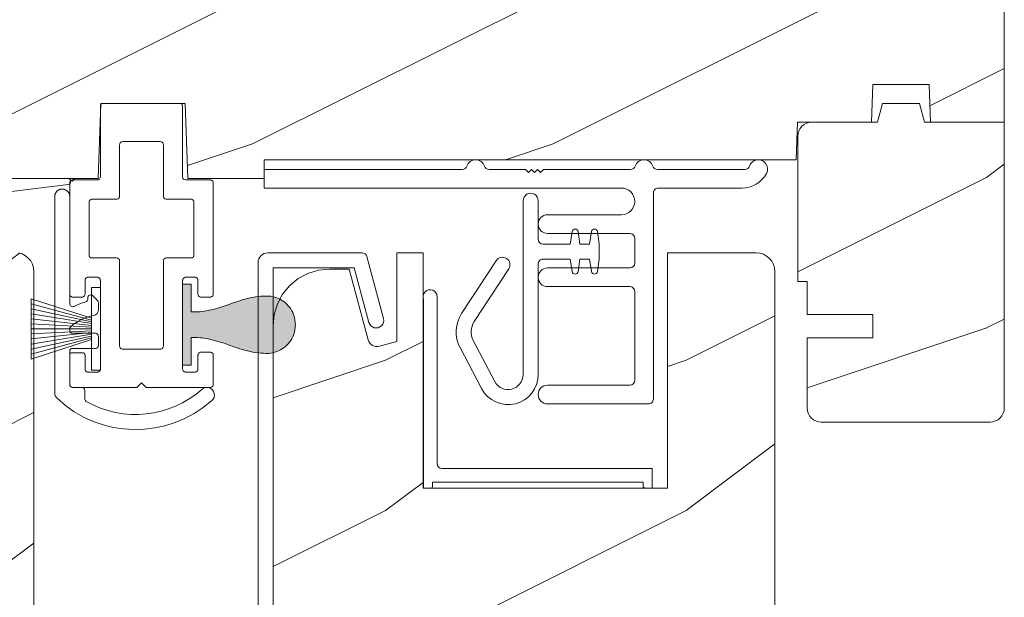
# Model space of a CAD drawing. Extents: x -34 to 272, y 0 to 44.
# Drawn here: x 50 to 53, y 30 to 32 of the extents above; entities that cross this region are included whole.
import ezdxf

# ---------------------------------------------------------------- set-up
doc = ezdxf.new("R2010")
doc.units = 0
doc.header["$LTSCALE"] = 2
doc.header["$MEASUREMENT"] = 0
doc.layers.get('0').update_dxf_attribs({"linetype": 'CONTINUOUS'})
doc.layers.add('Unit', color=7, linetype='CONTINUOUS', lineweight=13)

# ---------------------------------------------------------------- blocks, each defined once
blk = doc.blocks.new('A$C3C5C3C95')
for p, q in [((2.6987, 0.6875), (2.245, 0.6875)), ((2.4125, 0.6325), (2.6987, 0.6676))]:
    blk.add_line(p, q)
for centre, start, end in [((2.6975, 0.6776), 277.0014, 83.2787), ((2.7235, 0.6775), 89.9968, 180.011)]:
    blk.add_arc(centre, 0.01, start, end)
blk = doc.blocks.new('A$C35E830CD')
h = blk.add_hatch(color=256)
h.dxf.hatch_style = 1
h.paths.add_polyline_path([(3.9237, 13.244, 0.136599), (3.9735, 13.2625, 0.138688), (4.0057, 13.3048, 0.095696), (4.0118, 13.3411, 0.086219), (4.0057, 13.3737, 0.138688), (3.9735, 13.4161, 0.136599), (3.9237, 13.4345, 0.074289), (3.8522, 13.4263, 0.023531), (3.7857, 13.4048, -0.032623), (3.7221, 13.3864, -0.067492), (3.6649, 13.3822), (3.6649, 13.4743), (3.6369, 13.4743), (3.6369, 13.2043), (3.6649, 13.2043), (3.6649, 13.2963, -0.067492), (3.7221, 13.2921, -0.032623), (3.7857, 13.2737, 0.023531), (3.8522, 13.2522, 0.074289)])
at = {"layer": 'Unit'}
h = blk.add_hatch(dxfattribs=at)
h.set_pattern_fill('WOOD2', color=256, style=0)
h.set_pattern_definition([(216.8699, (-224.94757, 22.1004), (2.99999992, 2.00000012), [0.5, -4.5]), (206.5651, (-224.34757, 21.8004), (-0.9999992, -1.0000013), [1.118034, -1.118034]), (198.4349, (-224.34757, 21.3004), (-2.00000043, -0.9999984), [0.632456, -2.529822])])
edge = h.paths.add_edge_path()
edge.add_line((1.4948, 14.6848), (1.4948, 14.4192))
edge.add_arc((1.4948, 14.3255), 0.0938, -89.9996, 89.9996, ccw=False)
edge.add_line((1.4948, 14.2317), (1.4948, 13.8255))
edge.add_line((1.4948, 13.8255), (2.7268, 13.8255))
edge.add_line((2.7268, 13.8255), (2.7333, 14.013))
edge.add_line((2.7333, 14.013), (2.8453, 14.013))
edge.add_line((2.8453, 14.013), (2.8518, 13.8255))
edge.add_line((2.8518, 13.8255), (3.3561, 13.8255))
edge.add_line((3.3561, 13.8255), (3.3648, 14.0755))
edge.add_line((3.3648, 14.0755), (3.6458, 14.0755))
edge.add_line((3.6458, 14.0755), (3.6545, 13.8255))
edge.add_line((3.6545, 13.8255), (3.9075, 13.8255))
edge.add_line((3.9075, 13.8255), (3.9075, 13.888))
edge.add_line((3.9075, 13.888), (5.6779, 13.888))
edge.add_line((5.6779, 13.888), (5.6823, 14.013))
edge.add_line((5.6823, 14.013), (5.9279, 14.013))
edge.add_line((5.9279, 14.013), (5.9323, 14.138))
edge.add_line((5.9323, 14.138), (6.1198, 14.138))
edge.add_line((6.1198, 14.138), (6.1242, 14.013))
edge.add_line((6.1242, 14.013), (6.3698, 14.013))
edge.add_line((6.3698, 14.013), (6.3698, 14.888))
edge.add_line((6.3698, 14.888), (4.8386, 14.888))
edge.add_arc((4.7448, 14.888), 0.0938, 180.0011, 359.9989, ccw=False)
edge.add_line((4.6511, 14.888), (3.6449, 14.888))
edge.add_line((3.6449, 14.888), (3.6198, 14.7942))
edge.add_line((3.6198, 14.7942), (3.2448, 14.7942))
edge.add_line((3.2448, 14.7942), (3.2197, 14.888))
edge.add_line((3.2197, 14.888), (2.5886, 14.888))
edge.add_arc((2.4948, 14.888), 0.0937, 180.0011, 359.9989, ccw=False)
edge.add_line((2.4011, 14.888), (2.2956, 14.888))
edge.add_arc((2.2956, 14.841), 0.047, 89.9999, 177.9999)
edge.add_line((2.2487, 14.8426), (2.2448, 14.7318))
edge.add_line((2.2448, 14.7318), (1.5418, 14.7318))
edge.add_arc((1.5418, 14.6848), 0.047, 89.9988, 180.0051)
h = blk.add_hatch(dxfattribs=at)
h.set_pattern_fill('WOOD2', color=256, style=0)
h.set_pattern_definition([(216.8699, (-225.50873, 23.48687), (2.99999992, 2.00000012), [0.5, -4.5]), (206.5651, (-224.90873, 23.18687), (-0.9999992, -1.0000013), [1.118034, -1.118034]), (198.4349, (-224.90873, 22.68687), (-2.00000043, -0.9999984), [0.632456, -2.529822])])
edge = h.paths.add_edge_path()
edge.add_line((6.1242, 14.013), (6.3698, 14.013))
edge.add_line((6.3698, 14.013), (6.3698, 13.0625))
edge.add_line((6.3698, 13.0625), (6.3689, 13.0533))
edge.add_line((6.3689, 13.0533), (6.3662, 13.0445))
edge.add_line((6.3662, 13.0445), (6.3619, 13.0364))
edge.add_line((6.3619, 13.0364), (6.356, 13.0292))
edge.add_line((6.356, 13.0292), (6.3489, 13.0234))
edge.add_line((6.3489, 13.0234), (6.3408, 13.019))
edge.add_line((6.3408, 13.019), (6.332, 13.0164))
edge.add_line((6.332, 13.0164), (6.3228, 13.0155))
edge.add_line((6.3228, 13.0155), (5.7608, 13.0155))
edge.add_line((5.7608, 13.0155), (5.7516, 13.0164))
edge.add_line((5.7516, 13.0164), (5.7428, 13.019))
edge.add_line((5.7428, 13.019), (5.7347, 13.0234))
edge.add_line((5.7347, 13.0234), (5.7276, 13.0292))
edge.add_line((5.7276, 13.0292), (5.7217, 13.0364))
edge.add_line((5.7217, 13.0364), (5.7174, 13.0445))
edge.add_line((5.7174, 13.0445), (5.7147, 13.0533))
edge.add_line((5.7147, 13.0533), (5.7138, 13.0625))
edge.add_line((5.7138, 13.0625), (5.7138, 13.2955))
edge.add_line((5.7138, 13.2955), (5.9326, 13.2955))
edge.add_line((5.9326, 13.2955), (5.9326, 13.3735))
edge.add_line((5.9326, 13.3735), (5.7138, 13.3735))
edge.add_line((5.7138, 13.3735), (5.7138, 13.483))
edge.add_line((5.7138, 13.483), (5.6828, 13.483))
edge.add_line((5.6828, 13.483), (5.6828, 13.966))
edge.add_line((5.6828, 13.966), (5.6837, 13.9751))
edge.add_line((5.6837, 13.9751), (5.6864, 13.984))
edge.add_line((5.6864, 13.984), (5.6907, 13.9921))
edge.add_line((5.6907, 13.9921), (5.6966, 13.9992))
edge.add_line((5.6966, 13.9992), (5.7037, 14.0051))
edge.add_line((5.7037, 14.0051), (5.7118, 14.0094))
edge.add_line((5.7118, 14.0094), (5.7206, 14.0121))
edge.add_line((5.7206, 14.0121), (5.7298, 14.013))
edge.add_line((5.7298, 14.013), (5.9482, 14.013))
edge.add_line((5.9482, 14.013), (5.9648, 14.075))
edge.add_line((5.9648, 14.075), (6.088, 14.075))
edge.add_line((6.088, 14.075), (6.1046, 14.013))
edge.add_line((6.1046, 14.013), (6.3698, 14.013))
h = blk.add_hatch(dxfattribs=at)
h.set_pattern_fill('WOOD2', color=256, style=0)
h.set_pattern_definition([(216.8699, (-222.94024, 24.07432), (2.99999992, 2.00000012), [0.5, -4.5]), (206.5651, (-222.34024, 23.7743), (-0.9999992, -1.0000013), [1.118034, -1.118034]), (198.4349, (-222.34024, 23.27432), (-2.00000043, -0.9999984), [0.632456, -2.529822])])
h.paths.add_polyline_path([(2.1789, 11.1433), (2.1718, 11.3463), (1.9538, 11.3463), (1.9487, 11.1983), (1.5947, 11.2076), (1.5707, 11.2105), (1.5478, 11.218), (1.5268, 11.2298), (1.5084, 11.2453), (1.4933, 11.2641), (1.4821, 11.2855), (1.4753, 11.3086), (1.4729, 11.3326), (1.4729, 13.3378), (1.4765, 13.3744), (1.4872, 13.4096), (1.5045, 13.442), (1.5279, 13.4704), (1.5563, 13.4937), (1.5887, 13.511), (1.6239, 13.5217), (1.6604, 13.5253), (1.7259, 13.5253), (1.7891, 13.2895), (1.7912, 13.284), (1.7943, 13.279), (1.7984, 13.2747), (1.8032, 13.2712), (1.8086, 13.2688), (1.8143, 13.2675), (1.8203, 13.2674), (1.8261, 13.2684), (1.8839, 13.2843), (1.8839, 13.5793), (3.0794, 13.5793), (3.0916, 13.5781), (3.1034, 13.5746), (3.1142, 13.5688), (3.1236, 13.561), (3.1314, 13.5515), (3.1372, 13.5407), (3.1407, 13.529), (3.1419, 13.5168), (3.1419, 11.1753), (3.1099, 11.1433)])
edge = h.paths.add_edge_path()
edge.add_line((2.8034, 10.6674), (2.8034, 10.5733))
edge.add_line((2.8034, 10.5733), (2.6734, 10.5733))
edge.add_line((2.6734, 10.5733), (2.6734, 11.1433))
edge.add_line((2.6734, 11.1433), (3.0559, 11.1433))
edge.add_line((3.0559, 11.1433), (3.0559, 10.8941))
edge.add_line((3.0559, 10.8941), (3.0239, 10.8621))
edge.add_line((3.0239, 10.8621), (2.9384, 10.8621))
edge.add_line((2.9384, 10.8621), (2.9384, 10.8073))
edge.add_arc((2.7984, 10.8073), 0.14, 272.0701, 360, ccw=False)
h = blk.add_hatch(dxfattribs=at)
h.set_pattern_fill('WOOD2', color=256, style=0)
h.set_pattern_definition([(216.8699, (-226.84537, 24.07432), (2.99999992, 2.00000012), [0.5, -4.5]), (206.5651, (-226.24537, 23.7743), (-0.9999992, -1.0000013), [1.118034, -1.118034]), (198.4349, (-226.24537, 23.27432), (-2.00000043, -0.9999984), [0.632456, -2.529822])])
edge = h.paths.add_edge_path()
edge.add_line((5.2684, 10.6664), (5.2684, 10.5723))
edge.add_line((5.2684, 10.5723), (5.1384, 10.5723))
edge.add_line((5.1384, 10.5723), (5.1384, 11.1423))
edge.add_line((5.1384, 11.1423), (5.5209, 11.1423))
edge.add_line((5.5209, 11.1423), (5.5209, 10.8932))
edge.add_line((5.5209, 10.8932), (5.4889, 10.8612))
edge.add_line((5.4889, 10.8612), (5.4034, 10.8612))
edge.add_line((5.4034, 10.8612), (5.4034, 10.8063))
edge.add_arc((5.2634, 10.8063), 0.14, 272.0701, 360, ccw=False)
edge = h.paths.add_edge_path(flags=17)
edge.add_line((4.349, 13.5783), (4.4364, 13.5783))
edge.add_line((4.4364, 13.5783), (4.4364, 12.7958))
edge.add_line((4.4364, 12.7958), (5.2494, 12.7958))
edge.add_line((5.2494, 12.7958), (5.2494, 13.5783))
edge.add_line((5.2494, 13.5783), (5.5444, 13.5783))
edge.add_line((5.5444, 13.5783), (5.5566, 13.5771))
edge.add_line((5.5566, 13.5771), (5.5684, 13.5736))
edge.add_line((5.5684, 13.5736), (5.5792, 13.5678))
edge.add_line((5.5792, 13.5678), (5.5886, 13.56))
edge.add_line((5.5886, 13.56), (5.5964, 13.5506))
edge.add_line((5.5964, 13.5506), (5.6022, 13.5398))
edge.add_line((5.6022, 13.5398), (5.6057, 13.528))
edge.add_line((5.6057, 13.528), (5.6069, 13.5158))
edge.add_line((5.6069, 13.5158), (5.6069, 11.1743))
edge.add_line((5.6069, 11.1743), (5.5749, 11.1423))
edge.add_line((5.5749, 11.1423), (4.6439, 11.1423))
edge.add_line((4.6439, 11.1423), (4.6369, 11.3453))
edge.add_line((4.6369, 11.3453), (4.4189, 11.3453))
edge.add_line((4.4189, 11.3453), (4.4137, 11.1973))
edge.add_line((4.4137, 11.1973), (4.0597, 11.2066))
edge.add_line((4.0597, 11.2066), (4.0358, 11.2096))
edge.add_line((4.0358, 11.2096), (4.0128, 11.217))
edge.add_line((4.0128, 11.217), (3.9918, 11.2288))
edge.add_line((3.9918, 11.2288), (3.9734, 11.2443))
edge.add_line((3.9734, 11.2443), (3.9583, 11.2631))
edge.add_line((3.9583, 11.2631), (3.9471, 11.2845))
edge.add_line((3.9471, 11.2845), (3.9403, 11.3076))
edge.add_line((3.9403, 11.3076), (3.9379, 11.3316))
edge.add_line((3.9379, 11.3316), (3.9379, 13.3368))
edge.add_line((3.9379, 13.3368), (3.9415, 13.3734))
edge.add_line((3.9415, 13.3734), (3.9522, 13.4086))
edge.add_line((3.9522, 13.4086), (3.9695, 13.441))
edge.add_line((3.9695, 13.441), (3.9929, 13.4694))
edge.add_line((3.9929, 13.4694), (4.0213, 13.4927))
edge.add_line((4.0213, 13.4927), (4.0537, 13.5101))
edge.add_line((4.0537, 13.5101), (4.0889, 13.5207))
edge.add_line((4.0889, 13.5207), (4.1254, 13.5243))
edge.add_line((4.1254, 13.5243), (4.1909, 13.5243))
edge.add_line((4.1909, 13.5243), (4.2541, 13.2885))
edge.add_line((4.2541, 13.2885), (4.2562, 13.283))
edge.add_line((4.2562, 13.283), (4.2593, 13.278))
edge.add_line((4.2593, 13.278), (4.2634, 13.2737))
edge.add_line((4.2634, 13.2737), (4.2682, 13.2703))
edge.add_line((4.2682, 13.2703), (4.2736, 13.2678))
edge.add_line((4.2736, 13.2678), (4.2794, 13.2665))
edge.add_line((4.2794, 13.2665), (4.2853, 13.2664))
edge.add_line((4.2853, 13.2664), (4.2911, 13.2674))
edge.add_line((4.2911, 13.2674), (4.3489, 13.2833))
edge.add_line((4.3489, 13.2833), (4.3489, 13.5783))
edge.add_line((4.3489, 13.5783), (4.4364, 13.5783))
h.paths.add_polyline_path([(4.3489, 13.5783), (4.4364, 13.5783), (4.4364, 12.7958), (5.2494, 12.7958), (5.2494, 13.5783), (5.5444, 13.5783), (5.5566, 13.5771), (5.5684, 13.5736), (5.5792, 13.5678), (5.5886, 13.56), (5.5964, 13.5506), (5.6022, 13.5398), (5.6057, 13.528), (5.6069, 13.5158), (5.6069, 11.1743), (5.5749, 11.1423), (4.6439, 11.1423), (4.6369, 11.3453), (4.4189, 11.3453), (4.4137, 11.1973), (4.0597, 11.2066), (4.0358, 11.2096), (4.0128, 11.217), (3.9918, 11.2288), (3.9734, 11.2443), (3.9583, 11.2631), (3.9471, 11.2845), (3.9403, 11.3076), (3.9379, 11.3316), (3.9379, 13.3368), (3.9415, 13.3734), (3.9522, 13.4086), (3.9695, 13.441), (3.9929, 13.4694), (4.0213, 13.4927), (4.0537, 13.5101), (4.0889, 13.5207), (4.1254, 13.5243), (4.1909, 13.5243), (4.2541, 13.2885), (4.2562, 13.283), (4.2593, 13.278), (4.2634, 13.2737), (4.2682, 13.2703), (4.2736, 13.2678), (4.2794, 13.2665), (4.2853, 13.2664), (4.2911, 13.2674), (4.3489, 13.2833)], flags=17)
edge = h.paths.add_edge_path(flags=0)
edge.add_line((4.349, 13.5783), (4.4364, 13.5783))
edge.add_line((4.349, 13.5783), (4.4364, 13.5783))
edge = h.paths.add_edge_path(flags=0)
edge.add_line((5.139, 11.1423), (5.5215, 11.1423))
edge.add_line((5.1336, 11.1423), (5.5161, 11.1423))
h = blk.add_hatch(dxfattribs=at)
h.set_pattern_fill('WOOD2', color=256, style=0)
h.set_pattern_definition([(216.8699, (-141.50846, 24.3792), (2.99999992, 2.00000012), [0.5, -4.5]), (206.5651, (-140.90846, 24.0792), (-0.9999992, -1.0000013), [1.118034, -1.118034]), (198.4349, (-140.90846, 23.5792), (-2.00000043, -0.9999984), [0.632456, -2.529822])])
edge = h.paths.add_edge_path()
edge.add_line((5.2684, 10.6664), (5.2684, 10.5723))
edge.add_line((5.2684, 10.5723), (5.1384, 10.5723))
edge.add_line((5.1384, 10.5723), (5.1384, 11.1423))
edge.add_line((5.1384, 11.1423), (5.5209, 11.1423))
edge.add_line((5.5209, 11.1423), (5.5209, 10.8932))
edge.add_line((5.5209, 10.8932), (5.4889, 10.8612))
edge.add_line((5.4889, 10.8612), (5.4034, 10.8612))
edge.add_line((5.4034, 10.8612), (5.4034, 10.8063))
edge.add_arc((5.2634, 10.8063), 0.14, 272.0701, 360, ccw=False)
edge = h.paths.add_edge_path(flags=17)
edge.add_line((4.349, 13.5783), (4.4364, 13.5783))
edge.add_line((4.4364, 13.5783), (4.4364, 12.7958))
edge.add_line((4.4364, 12.7958), (5.2494, 12.7958))
edge.add_line((5.2494, 12.7958), (5.2494, 13.5783))
edge.add_line((5.2494, 13.5783), (5.5444, 13.5783))
edge.add_line((5.5444, 13.5783), (5.5566, 13.5771))
edge.add_line((5.5566, 13.5771), (5.5684, 13.5736))
edge.add_line((5.5684, 13.5736), (5.5792, 13.5678))
edge.add_line((5.5792, 13.5678), (5.5886, 13.56))
edge.add_line((5.5886, 13.56), (5.5964, 13.5506))
edge.add_line((5.5964, 13.5506), (5.6022, 13.5398))
edge.add_line((5.6022, 13.5398), (5.6057, 13.528))
edge.add_line((5.6057, 13.528), (5.6069, 13.5158))
edge.add_line((5.6069, 13.5158), (5.6069, 11.1743))
edge.add_line((5.6069, 11.1743), (5.5749, 11.1423))
edge.add_line((5.5749, 11.1423), (4.6439, 11.1423))
edge.add_line((4.6439, 11.1423), (4.6369, 11.3453))
edge.add_line((4.6369, 11.3453), (4.4189, 11.3453))
edge.add_line((4.4189, 11.3453), (4.4137, 11.1973))
edge.add_line((4.4137, 11.1973), (4.0597, 11.2066))
edge.add_line((4.0597, 11.2066), (4.0358, 11.2096))
edge.add_line((4.0358, 11.2096), (4.0128, 11.217))
edge.add_line((4.0128, 11.217), (3.9918, 11.2288))
edge.add_line((3.9918, 11.2288), (3.9734, 11.2443))
edge.add_line((3.9734, 11.2443), (3.9583, 11.2631))
edge.add_line((3.9583, 11.2631), (3.9471, 11.2845))
edge.add_line((3.9471, 11.2845), (3.9403, 11.3076))
edge.add_line((3.9403, 11.3076), (3.9379, 11.3316))
edge.add_line((3.9379, 11.3316), (3.9379, 13.3368))
edge.add_line((3.9379, 13.3368), (3.9415, 13.3734))
edge.add_line((3.9415, 13.3734), (3.9522, 13.4086))
edge.add_line((3.9522, 13.4086), (3.9695, 13.441))
edge.add_line((3.9695, 13.441), (3.9929, 13.4694))
edge.add_line((3.9929, 13.4694), (4.0213, 13.4927))
edge.add_line((4.0213, 13.4927), (4.0537, 13.5101))
edge.add_line((4.0537, 13.5101), (4.0889, 13.5207))
edge.add_line((4.0889, 13.5207), (4.1254, 13.5243))
edge.add_line((4.1254, 13.5243), (4.1909, 13.5243))
edge.add_line((4.1909, 13.5243), (4.2541, 13.2885))
edge.add_line((4.2541, 13.2885), (4.2562, 13.283))
edge.add_line((4.2562, 13.283), (4.2593, 13.278))
edge.add_line((4.2593, 13.278), (4.2634, 13.2737))
edge.add_line((4.2634, 13.2737), (4.2682, 13.2703))
edge.add_line((4.2682, 13.2703), (4.2736, 13.2678))
edge.add_line((4.2736, 13.2678), (4.2794, 13.2665))
edge.add_line((4.2794, 13.2665), (4.2853, 13.2664))
edge.add_line((4.2853, 13.2664), (4.2911, 13.2674))
edge.add_line((4.2911, 13.2674), (4.3489, 13.2833))
edge.add_line((4.3489, 13.2833), (4.3489, 13.5783))
edge.add_line((4.3489, 13.5783), (4.4364, 13.5783))
h.paths.add_polyline_path([(4.3489, 13.5783), (4.4364, 13.5783), (4.4364, 12.7958), (5.2494, 12.7958), (5.2494, 13.5783), (5.5444, 13.5783), (5.5566, 13.5771), (5.5684, 13.5736), (5.5792, 13.5678), (5.5886, 13.56), (5.5964, 13.5506), (5.6022, 13.5398), (5.6057, 13.528), (5.6069, 13.5158), (5.6069, 11.1743), (5.5749, 11.1423), (4.6439, 11.1423), (4.6369, 11.3453), (4.4189, 11.3453), (4.4137, 11.1973), (4.0597, 11.2066), (4.0358, 11.2096), (4.0128, 11.217), (3.9918, 11.2288), (3.9734, 11.2443), (3.9583, 11.2631), (3.9471, 11.2845), (3.9403, 11.3076), (3.9379, 11.3316), (3.9379, 13.3368), (3.9415, 13.3734), (3.9522, 13.4086), (3.9695, 13.441), (3.9929, 13.4694), (4.0213, 13.4927), (4.0537, 13.5101), (4.0889, 13.5207), (4.1254, 13.5243), (4.1909, 13.5243), (4.2541, 13.2885), (4.2562, 13.283), (4.2593, 13.278), (4.2634, 13.2737), (4.2682, 13.2703), (4.2736, 13.2678), (4.2794, 13.2665), (4.2853, 13.2664), (4.2911, 13.2674), (4.3489, 13.2833)], flags=17)
edge = h.paths.add_edge_path(flags=0)
edge.add_line((4.349, 13.5783), (4.4364, 13.5783))
edge.add_line((4.349, 13.5783), (4.4364, 13.5783))
edge = h.paths.add_edge_path(flags=0)
edge.add_line((5.139, 11.1423), (5.5215, 11.1423))
edge.add_line((5.1336, 11.1423), (5.5161, 11.1423))
h = blk.add_hatch(dxfattribs=at)
h.set_pattern_fill('WOOD2', color=256, style=0)
h.set_pattern_definition([(216.8699, (-141.50846, -19.62082), (2.99999992, 2.00000012), [0.5, -4.5]), (206.5651, (-140.90846, -19.9208), (-0.9999992, -1.0000013), [1.118034, -1.118034]), (198.4349, (-140.90846, -20.42082), (-2.00000043, -0.9999984), [0.632456, -2.529822])])
edge = h.paths.add_edge_path()
edge.add_line((4.349, 13.5783), (4.4364, 13.5783))
edge.add_line((4.4364, 13.5783), (4.4364, 12.7958))
edge.add_line((4.4364, 12.7958), (5.2494, 12.7958))
edge.add_line((5.2494, 12.7958), (5.2494, 13.5783))
edge.add_line((5.2494, 13.5783), (5.5444, 13.5783))
edge.add_line((5.5444, 13.5783), (5.5566, 13.5771))
edge.add_line((5.5566, 13.5771), (5.5684, 13.5736))
edge.add_line((5.5684, 13.5736), (5.5792, 13.5678))
edge.add_line((5.5792, 13.5678), (5.5886, 13.56))
edge.add_line((5.5886, 13.56), (5.5964, 13.5506))
edge.add_line((5.5964, 13.5506), (5.6022, 13.5398))
edge.add_line((5.6022, 13.5398), (5.6057, 13.528))
edge.add_line((5.6057, 13.528), (5.6069, 13.5158))
edge.add_line((5.6069, 13.5158), (5.6069, 11.1743))
edge.add_line((5.6069, 11.1743), (5.5749, 11.1423))
edge.add_line((5.5749, 11.1423), (4.6439, 11.1423))
edge.add_line((4.6439, 11.1423), (4.6369, 11.3453))
edge.add_line((4.6369, 11.3453), (4.4189, 11.3453))
edge.add_line((4.4189, 11.3453), (4.4137, 11.1973))
edge.add_line((4.4137, 11.1973), (4.0597, 11.2066))
edge.add_line((4.0597, 11.2066), (4.0358, 11.2096))
edge.add_line((4.0358, 11.2096), (4.0128, 11.217))
edge.add_line((4.0128, 11.217), (3.9918, 11.2288))
edge.add_line((3.9918, 11.2288), (3.9734, 11.2443))
edge.add_line((3.9734, 11.2443), (3.9583, 11.2631))
edge.add_line((3.9583, 11.2631), (3.9471, 11.2845))
edge.add_line((3.9471, 11.2845), (3.9403, 11.3076))
edge.add_line((3.9403, 11.3076), (3.9379, 11.3316))
edge.add_line((3.9379, 11.3316), (3.9379, 13.3368))
edge.add_line((3.9379, 13.3368), (3.9415, 13.3734))
edge.add_line((3.9415, 13.3734), (3.9522, 13.4086))
edge.add_line((3.9522, 13.4086), (3.9695, 13.441))
edge.add_line((3.9695, 13.441), (3.9929, 13.4694))
edge.add_line((3.9929, 13.4694), (4.0213, 13.4927))
edge.add_line((4.0213, 13.4927), (4.0537, 13.5101))
edge.add_line((4.0537, 13.5101), (4.0889, 13.5207))
edge.add_line((4.0889, 13.5207), (4.1254, 13.5243))
edge.add_line((4.1254, 13.5243), (4.1909, 13.5243))
edge.add_line((4.1909, 13.5243), (4.2541, 13.2885))
edge.add_line((4.2541, 13.2885), (4.2562, 13.283))
edge.add_line((4.2562, 13.283), (4.2593, 13.278))
edge.add_line((4.2593, 13.278), (4.2634, 13.2737))
edge.add_line((4.2634, 13.2737), (4.2682, 13.2703))
edge.add_line((4.2682, 13.2703), (4.2736, 13.2678))
edge.add_line((4.2736, 13.2678), (4.2794, 13.2665))
edge.add_line((4.2794, 13.2665), (4.2853, 13.2664))
edge.add_line((4.2853, 13.2664), (4.2911, 13.2674))
edge.add_line((4.2911, 13.2674), (4.3489, 13.2833))
edge.add_line((4.3489, 13.2833), (4.3489, 13.5783))
edge.add_line((4.3489, 13.5783), (4.4364, 13.5783))
for p, q in [((3.6369, 13.4743), (3.6369, 13.2043)), ((3.6369, 13.4743), (3.6649, 13.4743)), ((3.6649, 13.4743), (3.6649, 13.3822)), ((4.4834, 13.4323), (4.4834, 12.8768)), ((4.4384, 12.7958), (4.4384, 13.4228)), ((3.6649, 13.2043), (3.6649, 13.2963)), ((3.6369, 13.2043), (3.6649, 13.2043)), ((4.4994, 12.8608), (5.1984, 12.8608)), ((5.1984, 12.8608), (5.1984, 12.7958)), ((4.4684, 12.8158), (4.4684, 12.8028)), ((5.1684, 12.8158), (4.4684, 12.8158)), ((5.1684, 12.8028), (5.1684, 12.8158)), ((4.4614, 12.7958), (4.4384, 12.7958)), ((5.1984, 12.7958), (5.1754, 12.7958))]:
    blk.add_line(p, q)
for centre, radius, start, end in [((3.9153, 13.191), 0.2436, 88.011, 105.0055), ((3.9156, 13.3358), 0.099, 54.1711, 85.2847), ((4.4599, 13.4323), 0.0235, 359.9973, 203.8079), ((3.613, 13.8827), 0.5081, 282.395, 289.8689), ((4.0475, 12.7095), 0.743, 105.2435, 110.6355), ((3.9147, 13.3381), 0.0977, 21.3789, 52.9623), ((3.6781, 13.5953), 0.2134, 266.4433, 281.8878), ((3.9148, 13.3396), 0.097, 358.7073, 20.5725), ((3.9148, 13.3389), 0.097, 339.4275, 1.2927), ((3.6781, 13.0833), 0.2134, 78.1122, 93.5567), ((3.9147, 13.3404), 0.0977, 307.0377, 338.6211), ((3.613, 12.7958), 0.5081, 70.1311, 77.605), ((4.0475, 13.969), 0.743, 249.3645, 254.7565), ((3.9153, 13.4875), 0.2436, 254.9945, 271.989), ((3.9156, 13.3427), 0.099, 274.7153, 305.8289), ((4.4994, 12.8768), 0.016, 180.002, 270.0004), ((4.4614, 12.8028), 0.007, 270.0104, 359.9896), ((5.1754, 12.8028), 0.007, 180.0094, 269.9906)]:
    blk.add_arc(centre, radius, start, end)
for p, q in [((3.3633, 14.0673), (3.3631, 14.0653)), ((3.3631, 14.0653), (3.3631, 13.8311)), ((3.3638, 14.0692), (3.3633, 14.0673)), ((3.3648, 14.0709), (3.3638, 14.0692)), ((3.366, 14.0725), (3.3648, 14.0709)), ((3.3676, 14.0738), (3.366, 14.0725)), ((3.3693, 14.0747), (3.3676, 14.0738)), ((3.3713, 14.0753), (3.3693, 14.0747)), ((3.3732, 14.0755), (3.3713, 14.0753)), ((3.6267, 14.0755), (3.3732, 14.0755)), ((3.6287, 14.0753), (3.6267, 14.0755)), ((3.6306, 14.0747), (3.6287, 14.0753)), ((3.6324, 14.0738), (3.6306, 14.0747)), ((3.6339, 14.0725), (3.6324, 14.0738)), ((3.6352, 14.0709), (3.6339, 14.0725)), ((3.6361, 14.0692), (3.6352, 14.0709)), ((3.6367, 14.0673), (3.6361, 14.0692)), ((3.6369, 14.0653), (3.6367, 14.0673)), ((3.6369, 14.0653), (3.6369, 13.831)), ((3.6369, 13.8311), (3.6369, 14.0653)), ((3.4272, 13.938), (3.4274, 13.94)), ((3.4272, 13.767), (3.4272, 13.938)), ((3.4274, 13.94), (3.428, 13.9419)), ((3.428, 13.9419), (3.4289, 13.9437)), ((3.4289, 13.9437), (3.4302, 13.9452)), ((3.4302, 13.9452), (3.4317, 13.9465)), ((3.4317, 13.9465), (3.4335, 13.9474)), ((3.4335, 13.9474), (3.4354, 13.948)), ((3.4354, 13.948), (3.4374, 13.9482)), ((3.4374, 13.9482), (3.5626, 13.9482)), ((3.5626, 13.9482), (3.5646, 13.948)), ((3.5646, 13.948), (3.5665, 13.9474)), ((3.5665, 13.9474), (3.5682, 13.9465)), ((3.5682, 13.9465), (3.5698, 13.9452)), ((3.5698, 13.9452), (3.5711, 13.9437)), ((3.5711, 13.9437), (3.572, 13.9419)), ((3.572, 13.9419), (3.5726, 13.94)), ((3.5726, 13.94), (3.5728, 13.938)), ((3.5728, 13.938), (3.5728, 13.767)), ((3.9075, 13.856), (4.567, 13.856)), ((3.9075, 13.794), (3.9075, 13.856)), ((4.6561, 13.856), (4.7767, 13.856)), ((4.7767, 13.856), (4.7867, 13.846)), ((4.7867, 13.846), (4.7967, 13.856)), ((4.7967, 13.856), (4.8067, 13.846)), ((4.8067, 13.846), (4.8167, 13.856)), ((4.8167, 13.856), (4.8267, 13.846)), ((4.8267, 13.846), (4.8367, 13.856)), ((4.8367, 13.856), (5.127, 13.856)), ((5.2161, 13.856), (5.507, 13.856)), ((3.2695, 13.8208), (3.2675, 13.8202)), ((3.2714, 13.821), (3.2695, 13.8208)), ((3.3529, 13.821), (3.2714, 13.821)), ((3.3549, 13.8212), (3.3529, 13.821)), ((3.3568, 13.8217), (3.3549, 13.8212)), ((3.3585, 13.8227), (3.3568, 13.8217)), ((3.3601, 13.8239), (3.3585, 13.8227)), ((3.3613, 13.8255), (3.3601, 13.8239)), ((3.3623, 13.8273), (3.3613, 13.8255)), ((3.3629, 13.8292), (3.3623, 13.8273)), ((3.3631, 13.8311), (3.3629, 13.8292)), ((3.7285, 13.821), (3.6469, 13.821)), ((3.7305, 13.8208), (3.7285, 13.821)), ((3.7324, 13.8202), (3.7305, 13.8208)), ((3.2615, 13.8128), (3.2613, 13.8108)), ((3.2613, 13.8108), (3.2613, 13.4411)), ((3.262, 13.8147), (3.2615, 13.8128)), ((3.263, 13.8164), (3.262, 13.8147)), ((3.2642, 13.818), (3.263, 13.8164)), ((3.2658, 13.8193), (3.2642, 13.818)), ((3.2675, 13.8202), (3.2658, 13.8193)), ((3.7342, 13.8193), (3.7324, 13.8202)), ((3.7357, 13.818), (3.7342, 13.8193)), ((3.737, 13.8164), (3.7357, 13.818)), ((3.7379, 13.8147), (3.737, 13.8164)), ((3.7385, 13.8128), (3.7379, 13.8147)), ((3.7387, 13.8108), (3.7385, 13.8128)), ((3.7387, 13.4411), (3.7387, 13.8108)), ((5.096, 13.794), (3.9075, 13.794)), ((5.4967, 13.794), (5.2185, 13.794)), ((3.3284, 13.7538), (3.3299, 13.7551)), ((3.3299, 13.7551), (3.3317, 13.7561)), ((3.3317, 13.7561), (3.3336, 13.7566)), ((3.3336, 13.7566), (3.3356, 13.7568)), ((3.3356, 13.7568), (3.417, 13.7568)), ((3.417, 13.7568), (3.419, 13.757)), ((3.419, 13.757), (3.4209, 13.7576)), ((3.4209, 13.7576), (3.4227, 13.7585)), ((3.4227, 13.7585), (3.4242, 13.7598)), ((3.4242, 13.7598), (3.4255, 13.7614)), ((3.4255, 13.7614), (3.4264, 13.7631)), ((3.4264, 13.7631), (3.427, 13.765)), ((3.427, 13.765), (3.4272, 13.767)), ((3.5728, 13.767), (3.573, 13.765)), ((3.573, 13.765), (3.5735, 13.7631)), ((3.5735, 13.7631), (3.5745, 13.7614)), ((3.5745, 13.7614), (3.5758, 13.7598)), ((3.5758, 13.7598), (3.5773, 13.7585)), ((3.5773, 13.7585), (3.5791, 13.7576)), ((3.5791, 13.7576), (3.581, 13.757)), ((3.581, 13.757), (3.583, 13.7568)), ((3.583, 13.7568), (3.6644, 13.7568)), ((3.6644, 13.7568), (3.6664, 13.7566)), ((3.6664, 13.7566), (3.6683, 13.7561)), ((3.6683, 13.7561), (3.67, 13.7551)), ((3.67, 13.7551), (3.6716, 13.7538)), ((5.2025, 13.778), (5.2025, 13.092)), ((3.3254, 13.7467), (3.3256, 13.7486)), ((3.3254, 13.5714), (3.3254, 13.7467)), ((3.3256, 13.7486), (3.3262, 13.7505)), ((3.3262, 13.7505), (3.3271, 13.7523)), ((3.3271, 13.7523), (3.3284, 13.7538)), ((3.6716, 13.7538), (3.6729, 13.7523)), ((3.6729, 13.7523), (3.6738, 13.7505)), ((3.6738, 13.7505), (3.6744, 13.7486)), ((3.6744, 13.7486), (3.6746, 13.7467)), ((3.6746, 13.7467), (3.6746, 13.5714)), ((4.7695, 13.1735), (4.7695, 13.7515)), ((4.8195, 13.7515), (4.8195, 13.6235)), ((4.8505, 13.705), (5.096, 13.705)), ((5.1245, 13.643), (4.8505, 13.643)), ((4.9262, 13.6075), (4.9323, 13.649)), ((4.9521, 13.649), (4.9582, 13.6075)), ((4.9905, 13.6075), (4.9966, 13.649)), ((5.0164, 13.649), (5.0225, 13.6075)), ((5.1405, 13.544), (5.1405, 13.627)), ((4.8355, 13.6075), (4.9262, 13.6075)), ((4.9582, 13.6075), (4.9905, 13.6075)), ((5.0225, 13.6075), (5.0225, 13.5575)), ((3.3256, 13.5694), (3.3254, 13.5714)), ((3.3262, 13.5675), (3.3256, 13.5694)), ((3.3271, 13.5657), (3.3262, 13.5675)), ((3.3284, 13.5642), (3.3271, 13.5657)), ((3.3299, 13.5629), (3.3284, 13.5642)), ((3.3317, 13.562), (3.3299, 13.5629)), ((3.3336, 13.5614), (3.3317, 13.562)), ((3.3356, 13.5612), (3.3336, 13.5614)), ((3.417, 13.5612), (3.3356, 13.5612)), ((3.419, 13.561), (3.417, 13.5612)), ((3.4209, 13.5604), (3.419, 13.561)), ((3.4227, 13.5595), (3.4209, 13.5604)), ((3.4242, 13.5582), (3.4227, 13.5595)), ((3.5773, 13.5595), (3.5758, 13.5582)), ((3.5791, 13.5604), (3.5773, 13.5595)), ((3.581, 13.561), (3.5791, 13.5604)), ((3.583, 13.5612), (3.581, 13.561)), ((3.6644, 13.5612), (3.583, 13.5612)), ((3.6664, 13.5614), (3.6644, 13.5612)), ((3.6683, 13.562), (3.6664, 13.5614)), ((3.67, 13.5629), (3.6683, 13.562)), ((3.6716, 13.5642), (3.67, 13.5629)), ((3.6729, 13.5657), (3.6716, 13.5642)), ((3.6738, 13.5675), (3.6729, 13.5657)), ((3.6744, 13.5694), (3.6738, 13.5675)), ((3.6746, 13.5714), (3.6744, 13.5694)), ((4.234, 13.5783), (3.9199, 13.5783)), ((4.2495, 13.5665), (4.3049, 13.3599)), ((3.4255, 13.5567), (3.4242, 13.5582)), ((3.4264, 13.5549), (3.4255, 13.5567)), ((3.427, 13.553), (3.4264, 13.5549)), ((3.4272, 13.551), (3.427, 13.553)), ((3.4272, 13.268), (3.4272, 13.551)), ((3.573, 13.553), (3.5728, 13.551)), ((3.5728, 13.551), (3.5728, 13.268)), ((3.5735, 13.5549), (3.573, 13.553)), ((3.5745, 13.5567), (3.5735, 13.5549)), ((3.5758, 13.5582), (3.5745, 13.5567)), ((3.8879, 11.1549), (3.8879, 13.5463)), ((3.9379, 11.1888), (3.9379, 13.5283)), ((4.2079, 13.5283), (3.9379, 13.5283)), ((4.2079, 13.5283), (4.2566, 13.3469)), ((4.5648, 13.3768), (4.6796, 13.5522)), ((4.8195, 13.5415), (4.8195, 13.1735)), ((4.9262, 13.5575), (4.8355, 13.5575)), ((4.8505, 13.528), (5.1245, 13.528)), ((4.9323, 13.516), (4.9262, 13.5575)), ((4.9582, 13.5575), (4.9521, 13.516)), ((4.9905, 13.5575), (4.9582, 13.5575)), ((4.9966, 13.516), (4.9905, 13.5575)), ((5.0225, 13.5575), (5.0164, 13.516)), ((3.3139, 13.4925), (3.3151, 13.4941)), ((3.3151, 13.4941), (3.3167, 13.4953)), ((3.3167, 13.4953), (3.3184, 13.4963)), ((3.3184, 13.4963), (3.3204, 13.4969)), ((3.3204, 13.4969), (3.3223, 13.4971)), ((3.3223, 13.4971), (3.3529, 13.4971)), ((3.3529, 13.4971), (3.3549, 13.4969)), ((3.3549, 13.4969), (3.3568, 13.4963)), ((3.3568, 13.4963), (3.3585, 13.4953)), ((3.3585, 13.4953), (3.3601, 13.4941)), ((3.3601, 13.4941), (3.3613, 13.4925)), ((3.6386, 13.4925), (3.6399, 13.4941)), ((3.6399, 13.4941), (3.6414, 13.4953)), ((3.6414, 13.4953), (3.6432, 13.4963)), ((3.6432, 13.4963), (3.6451, 13.4969)), ((3.6451, 13.4969), (3.6471, 13.4971)), ((3.6471, 13.4971), (3.6776, 13.4971)), ((3.6776, 13.4971), (3.6796, 13.4969)), ((3.6796, 13.4969), (3.6815, 13.4963)), ((3.6815, 13.4963), (3.6833, 13.4953)), ((3.6833, 13.4953), (3.6848, 13.4941)), ((3.6848, 13.4941), (3.6861, 13.4925)), ((4.7214, 13.5248), (4.6067, 13.3495)), ((3.3122, 13.4869), (3.3124, 13.4889)), ((3.3122, 13.4411), (3.3122, 13.4869)), ((3.3124, 13.4889), (3.3129, 13.4908)), ((3.3129, 13.4908), (3.3139, 13.4925)), ((3.3638, 13.4626), (3.3333, 13.4626)), ((3.3333, 13.4626), (3.3333, 13.3608)), ((3.3613, 13.4925), (3.3623, 13.4908)), ((3.3623, 13.4908), (3.3629, 13.4889)), ((3.3629, 13.4889), (3.3631, 13.4869)), ((3.3631, 13.4869), (3.3631, 13.1917)), ((3.3638, 13.1878), (3.3638, 13.4626)), ((3.6369, 13.4869), (3.6371, 13.4889)), ((3.6369, 13.1917), (3.6369, 13.4869)), ((3.6371, 13.4889), (3.6377, 13.4908)), ((3.6377, 13.4908), (3.6386, 13.4925)), ((3.6861, 13.4925), (3.687, 13.4908)), ((3.687, 13.4908), (3.6876, 13.4889)), ((3.6876, 13.4889), (3.6878, 13.4869)), ((3.6878, 13.4869), (3.6878, 13.4411)), ((5.1245, 13.466), (4.8505, 13.466)), ((3.2613, 13.4411), (3.2615, 13.4391)), ((3.2615, 13.4391), (3.262, 13.4372)), ((3.262, 13.4372), (3.263, 13.4354)), ((3.263, 13.4354), (3.2642, 13.4339)), ((3.2642, 13.4339), (3.2658, 13.4326)), ((3.2658, 13.4326), (3.2675, 13.4317)), ((3.2675, 13.4317), (3.2695, 13.4311)), ((3.2695, 13.4311), (3.2714, 13.4309)), ((3.2714, 13.4309), (3.302, 13.4309)), ((3.302, 13.4309), (3.304, 13.4311)), ((3.304, 13.4311), (3.3059, 13.4317)), ((3.3059, 13.4317), (3.3076, 13.4326)), ((3.3076, 13.4326), (3.3092, 13.4339)), ((3.3092, 13.4339), (3.3104, 13.4354)), ((3.3104, 13.4354), (3.3114, 13.4372)), ((3.3114, 13.4372), (3.312, 13.4391)), ((3.312, 13.4391), (3.3122, 13.4411)), ((3.6878, 13.4411), (3.688, 13.4391)), ((3.688, 13.4391), (3.6886, 13.4372)), ((3.6886, 13.4372), (3.6895, 13.4354)), ((3.6895, 13.4354), (3.6908, 13.4339)), ((3.6908, 13.4339), (3.6923, 13.4326)), ((3.6923, 13.4326), (3.6941, 13.4317)), ((3.6941, 13.4317), (3.696, 13.4311)), ((3.696, 13.4311), (3.698, 13.4309)), ((3.698, 13.4309), (3.7285, 13.4309)), ((3.7285, 13.4309), (3.7305, 13.4311)), ((3.7305, 13.4311), (3.7324, 13.4317)), ((3.7324, 13.4317), (3.7342, 13.4326)), ((3.7342, 13.4326), (3.7357, 13.4339)), ((3.7357, 13.4339), (3.737, 13.4354)), ((3.737, 13.4354), (3.7379, 13.4372)), ((3.7379, 13.4372), (3.7385, 13.4391)), ((3.7385, 13.4391), (3.7387, 13.4411)), ((5.1405, 13.154), (5.1405, 13.45)), ((3.3333, 13.3608), (3.1332, 13.4254)), ((3.1332, 13.4254), (3.1332, 13.225)), ((3.3333, 13.3549), (3.1332, 13.4087)), ((3.3333, 13.349), (3.1332, 13.392)), ((3.3333, 13.343), (3.1332, 13.3753)), ((3.3333, 13.3371), (3.1332, 13.3586)), ((3.3333, 13.3311), (3.1332, 13.3419)), ((3.3333, 13.2896), (3.3333, 13.3608)), ((3.3333, 13.3252), (3.1332, 13.3252)), ((3.3333, 13.3193), (3.1332, 13.3085)), ((3.3333, 13.3133), (3.1332, 13.2918)), ((3.3333, 13.3074), (3.1332, 13.2751)), ((3.3333, 13.3014), (3.1332, 13.2584)), ((3.3333, 13.2955), (3.1332, 13.2417)), ((3.1332, 13.225), (3.3333, 13.2896)), ((3.3333, 13.2896), (3.3333, 13.1878)), ((3.4274, 13.266), (3.4272, 13.268)), ((3.428, 13.2641), (3.4274, 13.266)), ((3.4289, 13.2624), (3.428, 13.2641)), ((3.572, 13.2641), (3.5711, 13.2624)), ((3.5726, 13.266), (3.572, 13.2641)), ((3.5728, 13.268), (3.5726, 13.266)), ((4.6036, 13.2867), (4.6753, 13.1503)), ((3.2615, 13.2395), (3.2613, 13.2375)), ((3.2613, 13.2375), (3.2613, 13.1408)), ((3.262, 13.2414), (3.2615, 13.2395)), ((3.263, 13.2431), (3.262, 13.2414)), ((3.2642, 13.2447), (3.263, 13.2431)), ((3.2658, 13.2459), (3.2642, 13.2447)), ((3.2658, 13.2459), (3.3076, 13.2459)), ((3.3092, 13.2447), (3.3076, 13.2459)), ((3.3104, 13.2431), (3.3092, 13.2447)), ((3.3114, 13.2414), (3.3104, 13.2431)), ((3.312, 13.2395), (3.3114, 13.2414)), ((3.3122, 13.2375), (3.312, 13.2395)), ((3.3122, 13.1917), (3.3122, 13.2375)), ((3.4302, 13.2608), (3.4289, 13.2624)), ((3.4317, 13.2595), (3.4302, 13.2608)), ((3.4335, 13.2586), (3.4317, 13.2595)), ((3.4354, 13.258), (3.4335, 13.2586)), ((3.4374, 13.2578), (3.4354, 13.258)), ((3.5626, 13.2578), (3.4374, 13.2578)), ((3.5646, 13.258), (3.5626, 13.2578)), ((3.5665, 13.2586), (3.5646, 13.258)), ((3.5682, 13.2595), (3.5665, 13.2586)), ((3.5698, 13.2608), (3.5682, 13.2595)), ((3.5711, 13.2624), (3.5698, 13.2608)), ((3.688, 13.2395), (3.6878, 13.2375)), ((3.6878, 13.2375), (3.6878, 13.1917)), ((3.6886, 13.2414), (3.688, 13.2395)), ((3.6895, 13.2431), (3.6886, 13.2414)), ((3.6908, 13.2447), (3.6895, 13.2431)), ((3.6923, 13.2459), (3.6908, 13.2447)), ((3.6941, 13.2469), (3.6923, 13.2459)), ((3.696, 13.2475), (3.6941, 13.2469)), ((3.698, 13.2477), (3.696, 13.2475)), ((3.7285, 13.2477), (3.698, 13.2477)), ((3.7305, 13.2475), (3.7285, 13.2477)), ((3.7324, 13.2469), (3.7305, 13.2475)), ((3.7342, 13.2459), (3.7324, 13.2469)), ((3.7357, 13.2447), (3.7342, 13.2459)), ((3.737, 13.2431), (3.7357, 13.2447)), ((3.7379, 13.2414), (3.737, 13.2431)), ((3.7385, 13.2395), (3.7379, 13.2414)), ((3.7387, 13.2375), (3.7385, 13.2395)), ((3.7387, 13.1408), (3.7387, 13.2375)), ((4.631, 13.127), (4.5594, 13.2634)), ((3.3124, 13.1897), (3.3122, 13.1917)), ((3.3129, 13.1878), (3.3124, 13.1897)), ((3.3139, 13.186), (3.3129, 13.1878)), ((3.3151, 13.1845), (3.3139, 13.186)), ((3.3167, 13.1832), (3.3151, 13.1845)), ((3.3184, 13.1823), (3.3167, 13.1832)), ((3.3204, 13.1817), (3.3184, 13.1823)), ((3.3223, 13.1815), (3.3204, 13.1817)), ((3.3529, 13.1815), (3.3223, 13.1815)), ((3.3333, 13.1878), (3.3638, 13.1878)), ((3.3549, 13.1817), (3.3529, 13.1815)), ((3.3568, 13.1823), (3.3549, 13.1817)), ((3.3585, 13.1832), (3.3568, 13.1823)), ((3.3601, 13.1845), (3.3585, 13.1832)), ((3.3613, 13.186), (3.3601, 13.1845)), ((3.3623, 13.1878), (3.3613, 13.186)), ((3.3629, 13.1897), (3.3623, 13.1878)), ((3.3631, 13.1917), (3.3629, 13.1897)), ((3.6371, 13.1897), (3.6369, 13.1917)), ((3.6377, 13.1878), (3.6371, 13.1897)), ((3.6386, 13.186), (3.6377, 13.1878)), ((3.6399, 13.1845), (3.6386, 13.186)), ((3.6414, 13.1832), (3.6399, 13.1845)), ((3.6432, 13.1823), (3.6414, 13.1832)), ((3.6451, 13.1817), (3.6432, 13.1823)), ((3.6471, 13.1815), (3.6451, 13.1817)), ((3.6776, 13.1815), (3.6471, 13.1815)), ((3.6796, 13.1817), (3.6776, 13.1815)), ((3.6815, 13.1823), (3.6796, 13.1817)), ((3.6833, 13.1832), (3.6815, 13.1823)), ((3.6848, 13.1845), (3.6833, 13.1832)), ((3.6861, 13.186), (3.6848, 13.1845)), ((3.687, 13.1878), (3.6861, 13.186)), ((3.6876, 13.1897), (3.687, 13.1878)), ((3.6878, 13.1917), (3.6876, 13.1897)), ((3.2613, 13.1408), (3.2615, 13.1388)), ((3.2615, 13.1388), (3.262, 13.1369)), ((3.262, 13.1369), (3.263, 13.1351)), ((3.263, 13.1351), (3.2642, 13.1336)), ((3.2642, 13.1336), (3.2658, 13.1323)), ((3.4847, 13.1306), (3.5, 13.1459)), ((3.5, 13.1459), (3.5153, 13.1306)), ((3.7342, 13.1323), (3.7357, 13.1336)), ((3.7357, 13.1336), (3.737, 13.1351)), ((3.737, 13.1351), (3.7379, 13.1369)), ((3.7379, 13.1369), (3.7385, 13.1388)), ((3.7385, 13.1388), (3.7387, 13.1408)), ((4.8505, 13.138), (5.1245, 13.138)), ((3.2658, 13.1323), (3.2675, 13.1314)), ((3.2675, 13.1314), (3.2695, 13.1308)), ((3.2695, 13.1308), (3.2714, 13.1306)), ((3.2714, 13.1306), (3.4847, 13.1306)), ((3.5153, 13.1306), (3.7285, 13.1306)), ((3.7285, 13.1306), (3.7305, 13.1308)), ((3.7305, 13.1308), (3.7324, 13.1314)), ((3.7324, 13.1314), (3.7342, 13.1323)), ((5.1865, 13.076), (4.8505, 13.076))]:
    blk.add_line(p, q, dxfattribs=at)
blk.add_lwpolyline([(1.4948, 14.4192, -0.999994), (1.4948, 14.2317), (1.4948, 13.8255), (2.7268, 13.8255), (2.7333, 14.013), (2.8453, 14.013), (2.8518, 13.8255), (3.3561, 13.8255), (3.3648, 14.0755), (3.6458, 14.0755), (3.6545, 13.8255), (3.9075, 13.8255), (3.9075, 13.888), (5.6779, 13.888), (5.6823, 14.013), (5.9279, 14.013), (5.9323, 14.138), (6.1198, 14.138), (6.1242, 14.013), (6.3698, 14.013), (6.3698, 14.888)], format="xyb", dxfattribs=at)
for points in [[(6.1242, 14.013), (6.3698, 14.013), (6.3698, 13.0625), (6.3689, 13.0533), (6.3662, 13.0445), (6.3619, 13.0364), (6.356, 13.0292), (6.3489, 13.0234), (6.3408, 13.019), (6.332, 13.0164), (6.3228, 13.0155), (5.7608, 13.0155), (5.7516, 13.0164), (5.7428, 13.019), (5.7347, 13.0234), (5.7276, 13.0292), (5.7217, 13.0364), (5.7174, 13.0445), (5.7147, 13.0533), (5.7138, 13.0625), (5.7138, 13.2955), (5.9326, 13.2955), (5.9326, 13.3735), (5.7138, 13.3735), (5.7138, 13.483), (5.6828, 13.483), (5.6828, 13.966), (5.6837, 13.9751), (5.6864, 13.984), (5.6907, 13.9921), (5.6966, 13.9992), (5.7037, 14.0051), (5.7118, 14.0094), (5.7206, 14.0121), (5.7298, 14.013), (5.9482, 14.013), (5.9648, 14.075), (6.088, 14.075), (6.1046, 14.013), (6.3698, 14.013)], [(3.0916, 13.5781), (3.1034, 13.5746), (3.1142, 13.5688), (3.1236, 13.561), (3.1314, 13.5515), (3.1372, 13.5407), (3.1407, 13.529), (3.1419, 13.5168), (3.1419, 11.1753), (3.1099, 11.1433), (2.1789, 11.1433)], [(4.349, 13.5783), (4.4364, 13.5783), (4.4364, 12.7958), (5.2494, 12.7958), (5.2494, 13.5783), (5.5444, 13.5783), (5.5566, 13.5771), (5.5684, 13.5736), (5.5792, 13.5678), (5.5886, 13.56), (5.5964, 13.5506), (5.6022, 13.5398), (5.6057, 13.528), (5.6069, 13.5158), (5.6069, 11.1743)], [(3.9379, 11.3316), (3.9379, 13.3368), (3.9415, 13.3734), (3.9522, 13.4086), (3.9695, 13.441), (3.9929, 13.4694), (4.0213, 13.4927), (4.0537, 13.5101), (4.0889, 13.5207), (4.1254, 13.5243), (4.1909, 13.5243), (4.2541, 13.2885), (4.2562, 13.283), (4.2593, 13.278), (4.2634, 13.2737), (4.2682, 13.2703), (4.2736, 13.2678), (4.2794, 13.2665), (4.2853, 13.2664), (4.2911, 13.2674), (4.3489, 13.2833), (4.3489, 13.5783), (4.4364, 13.5783)]]:
    blk.add_lwpolyline(points, dxfattribs=at)
blk.add_lwpolyline([(3.3163, 13.0843, -0.269057), (3.3113, 13.093), (3.3113, 13.1206, 0.414218), (3.3013, 13.1306), (3.2713, 13.1306, -0.414052), (3.2613, 13.1406), (3.2613, 13.2506, -0.414286), (3.2713, 13.2606), (3.3471, 13.2606, 0.414218), (3.3571, 13.2706), (3.3571, 13.3006, 0.414287), (3.3471, 13.3106), (3.2713, 13.3106, -0.414217), (3.2613, 13.3206), (3.2613, 13.3253, -0.212519), (3.2646, 13.3327, -0.140165), (3.3406, 13.3699, 0.363332), (3.3571, 13.3896), (3.3571, 13.4083, 0.198896), (3.3513, 13.4224), (3.3383, 13.4353, 0.668212), (3.3213, 13.4282), (3.3213, 13.4246, -0.338048), (3.3139, 13.415, 0.050167), (3.2758, 13.4003, -0.558855), (3.2613, 13.4092), (3.2613, 13.7656, 1.000044), (3.2113, 13.7656), (3.2113, 13.1127, 0.206563), (3.2191, 13.0945, 0.388611), (3.7341, 13.0869, 1.000006), (3.7009, 13.1243, -0.321942)], format="xyb", close=True, dxfattribs=at)
for centre, radius, start, end in [((4.6115, 13.857), 0.031, 18.6133, 161.3867), ((5.1715, 13.857), 0.031, 18.6133, 161.3867), ((5.5515, 13.857), 0.031, 330.5223, 161.3876), ((4.567, 13.872), 0.016, 270.0009, 341.3968), ((4.6561, 13.872), 0.016, 198.6032, 269.9991), ((5.127, 13.872), 0.016, 270.0019, 341.3959), ((5.2161, 13.872), 0.016, 198.6032, 269.9991), ((5.507, 13.872), 0.016, 270.0019, 341.3959), ((3.6469, 13.831), 0.01, 180, 270), ((5.4967, 13.888), 0.094, 269.9978, 330.5245), ((5.096, 13.7495), 0.0445, 270.0008, 89.9992), ((5.2185, 13.778), 0.016, 89.9998, 180.006), ((4.7945, 13.7515), 0.025, 359.9975, 180.0025), ((4.8505, 13.674), 0.031, 90.0005, 269.9995), ((4.9422, 13.6475), 0.01, 8.3702, 171.6298), ((5.0065, 13.6475), 0.01, 8.3702, 171.6298), ((5.1245, 13.627), 0.016, 0.0016, 90.0006), ((4.8355, 13.6235), 0.016, 180.002, 270.0001), ((3.9199, 13.5463), 0.032, 90, 180), ((4.234, 13.5623), 0.016, 15, 90), ((4.7005, 13.5385), 0.025, 326.7919, 146.7883), ((4.8355, 13.5415), 0.016, 89.9999, 180.0064), ((4.8505, 13.497), 0.031, 90.0005, 269.9995), ((5.1245, 13.544), 0.016, 269.9994, 359.9984), ((4.9422, 13.5175), 0.01, 188.3858, 351.6142), ((5.0065, 13.5175), 0.01, 188.3858, 351.6142), ((5.1245, 13.45), 0.016, 0.0016, 90.0006), ((4.6585, 13.3155), 0.112, 146.7902, 207.7002), ((4.2807, 13.3534), 0.025, 195, 15), ((4.6585, 13.3155), 0.062, 146.7903, 207.6999), ((4.7195, 13.1735), 0.1, 207.7004, 359.9999), ((4.7195, 13.1735), 0.05, 207.7004, 359.9985), ((4.8505, 13.107), 0.031, 90.0005, 269.9995), ((5.1245, 13.154), 0.016, 269.9994, 359.9984), ((5.1865, 13.092), 0.016, 269.9994, 0.0069)]:
    blk.add_arc(centre, radius, start, end, dxfattribs=at)
blk.add_blockref('A$C3C5C3C95', (0.5573, 13.138))

msp = doc.modelspace()

# ---------------------------------------------------------------- block references
at = {"layer": 'Unit'}
msp.add_blockref('A$C35E830CD', (46.78196, 17.35975), dxfattribs=at)

doc.saveas('drawing.dxf')
